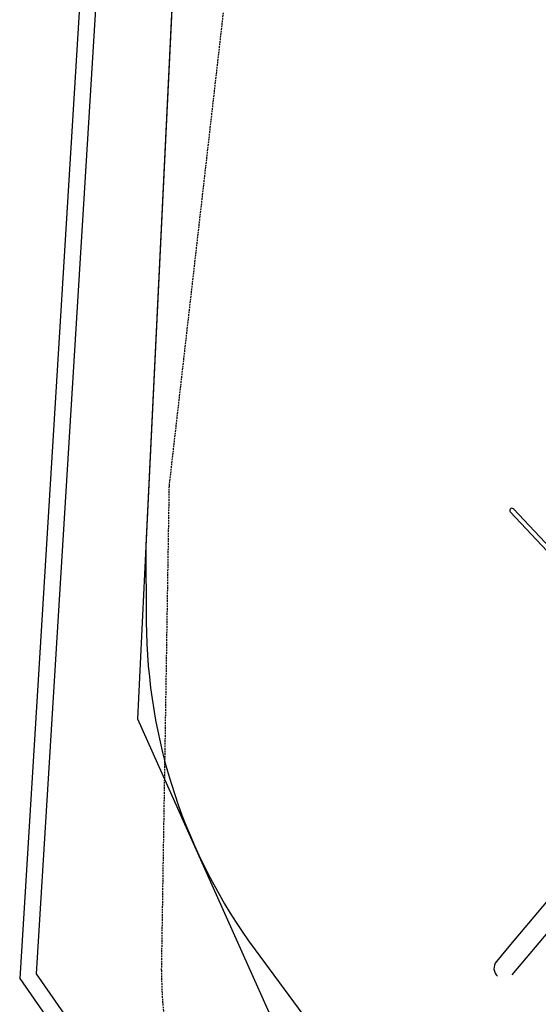
# Model space of a CAD drawing. Extents: x 118 to 14259, y 6129 to 17645.
# Drawn here: x 118 to 2023, y 9745 to 13361 of the extents above; entities that cross this region are included whole.
import ezdxf

# ---------------------------------------------------------------- set-up
doc = ezdxf.new("R2010")
doc.units = 0
doc.linetypes.add('HIDDEN', pattern=[9.525, 6.35, -3.175])
for name, color, linetype in [('LAYER01', 7, 'Continuous'), ('LAYER02', 7, 'Continuous'), ('LAYER04', 7, 'Continuous'), ('LAYER05', 7, 'Continuous')]:
    doc.layers.add(name, color=color, linetype=linetype)

msp = doc.modelspace()

# ---------------------------------------------------------------- linework, layer by layer
at = {"layer": 'LAYER01', "color": 7, "linetype": 'Continuous'}
for p, q in [((3523.4, 11873.6), (1921.3, 9964.2)), ((1979.6, 9915.2), (3581.8, 11824.6)), ((1919.7, 11553.6), (2074.9, 11388.2)), ((2085.6, 11400.2), (1931.4, 11564.5)), ((1921.3, 9964.2), (1868.9, 9901.7)), ((1927.3, 9852.8), (1979.6, 9915.2))]:
    msp.add_line(p, q, dxfattribs=at)
for centre, radius, start, end in [((1925.5, 11558.5), 7.61, 136.7303, 220.4646), ((1926, 11558.9), 7.74, 46.2943, 141.6332), ((1898.1, 9877.3), 38, 140.098, 230.1028)]:
    msp.add_arc(centre, radius, start, end, dxfattribs=at)
at = {"layer": 'LAYER02', "color": 0}
msp.add_lwpolyline([(1065.6, 9645.6), (7173.7, 6661.4), (7988.2, 6661.4), (13477.9, 10364.4), (13896, 13623.1), (13434.6, 14487.1), (7888.7, 17250.8), (1879.8, 16873.2), (814.7, 16259.5), (550.7, 10793.9)], close=True, dxfattribs=at)
at = {"layer": 'LAYER02', "color": 54}
msp.add_lwpolyline([(7412.3, 17220.9), (2113.5, 16887.9, 0.115505), (1676.9, 16756.3), (1287.9, 16532.2, 0.255288), (788.3, 15713.9), (581.4, 11430.2), (583.1, 11149.3, 0.15857), (982.6, 9945.5), (1614.2, 9088.1, 0.142716), (2281.1, 8578.7), (6977.5, 6763.4, 0.240335), (8348.9, 6905), (12776.7, 9772, 0.118698), (13260.5, 10281.1), (13564.3, 10807.4, 0.120222), (13763.8, 11489.9), (13843.2, 13253.6, 0.296642), (12986.1, 14710.6), (8315.8, 17037.9, 0.124818), (7462.6, 17223.3)], format="xyb", close=True, dxfattribs=at)
at = {"layer": 'LAYER04', "color": 7}
msp.add_lwpolyline([(14065, 10177.3), (14258.8, 14478.6), (7904, 17645.4), (543.5, 16761.4), (118, 9839.8), (1323.7, 8103.5), (7812.4, 6128.8)], close=True, dxfattribs=at)
at = {"layer": 'LAYER04'}
msp.add_lwpolyline([(14006.5, 10210.9), (14197.1, 14442.3), (7893.3, 17583.7), (600.3, 16707.8), (179.1, 9856.9), (1361.1, 8154.9), (7803.2, 6194.3)], close=True, dxfattribs=at)
at = {"layer": 'LAYER05', "color": 7, "linetype": 'HIDDEN'}
msp.add_lwpolyline([(12874.6, 14486.8, -0.296642), (13593.5, 13264.8), (13514, 11501.2, -0.120222), (13347.8, 10932.4), (13044, 10406.1, -0.118698), (12640.8, 9981.9), (8213.1, 7114.9, -0.219922), (7160.6, 6964.8), (1530.3, 8652.8, -0.335677), (639.4, 9870.1), (667.7, 11648.6), (1044.5, 14941.4, -0.23787), (1662.3, 15882.3), (2051.4, 16106.5, -0.094926), (2495.8, 16260.4), (7304.5, 16958.6, -0.152793), (8204.3, 16814.2)], format="xyb", close=True, dxfattribs=at)

doc.saveas('drawing.dxf')
